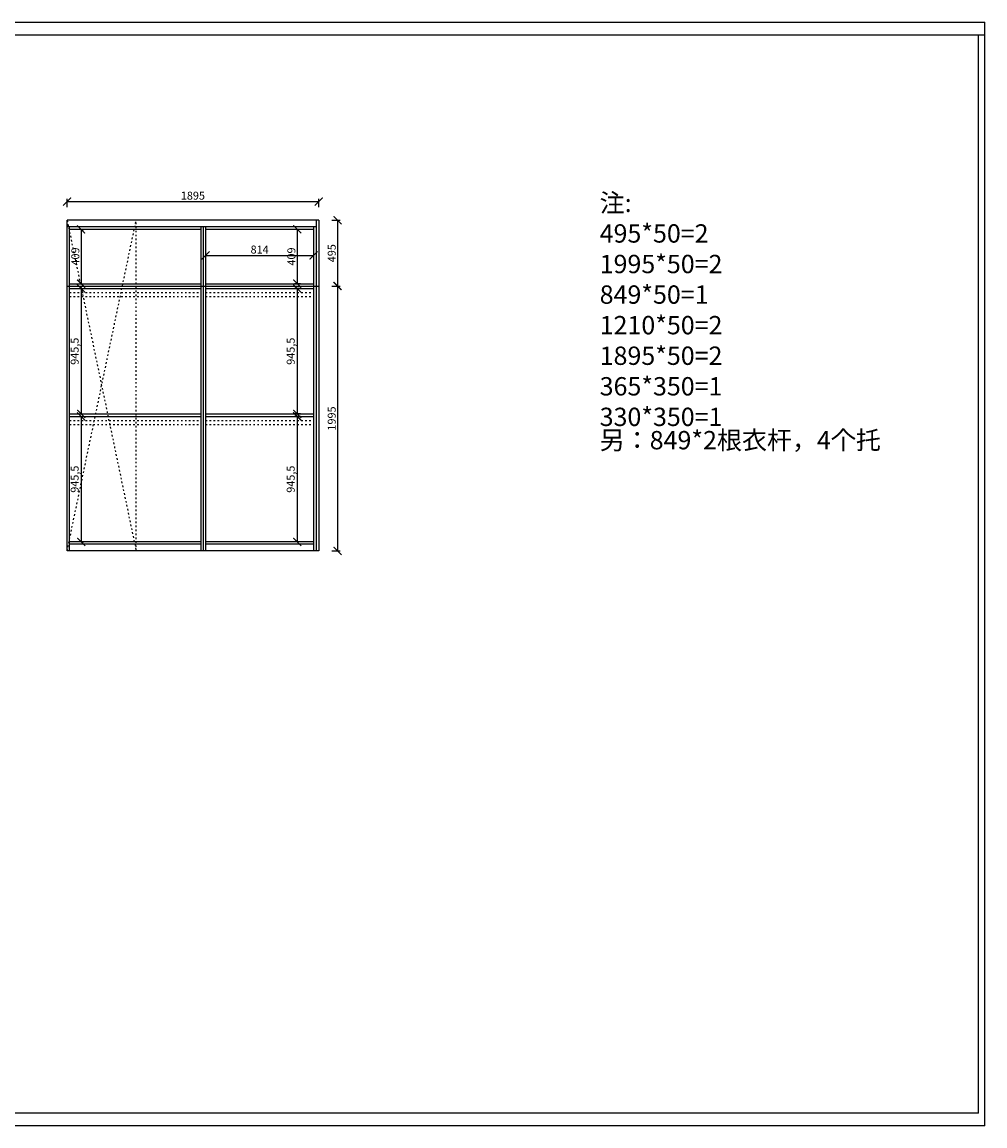
# Model space of a CAD drawing. Units: millimetres. Extents: x 19405601 to 19420106, y 9951320 to 9959633.
# Drawn here: x 19412854 to 19420106, y 9951320 to 9959633 of the extents above; entities that cross this region are included whole.
import ezdxf

# ---------------------------------------------------------------- set-up
doc = ezdxf.new("R2010")
doc.units = ezdxf.units.MM
doc.linetypes.add('ACAD_ISO03W100', pattern=[30, 12, -18])
doc.styles.get("Standard").update_dxf_attribs({"font": 'txt', "bigfont": 'gbcbig.shx'})
doc.dimstyles.new('ISO-25', dxfattribs={"dimtxt": 60, "dimasz": 60, "dimexe": 20, "dimexo": 100, "dimgap": 6.25, "dimtad": 1, "dimtxsty": 'Standard', "dimblk": 'ARCHTICK', "dimcen": 2.5, "dimclrd": 3, "dimclre": 3, "dimadec": 0, "dimazin": 0, "dimtfac": 1, "dimtmove": 1, "dimatfit": 3, "dimldrblk": 'ARCHTICK', "dimfxl": 1, "dimarcsym": 0})

# ---------------------------------------------------------------- blocks, each defined once
blk = doc.blocks.new('_ArchTick')
at = {"color": 0, "linetype": 'ByBlock', "const_width": 0.15}
blk.add_lwpolyline([(-0.5, -0.5), (0.5, 0.5)], dxfattribs=at)
blk = doc.blocks.new('*D24')
at = {"color": 3, "lineweight": -2, "transparency": 16777216}
for p, q in [((19413298.9, 9958072.4), (19413318.9, 9958072.4)), ((19413298.9, 9958072.4), (19413298.9, 9957663.4)), ((19413298.9, 9957663.4), (19413318.9, 9957663.4))]:
    blk.add_line(p, q, dxfattribs=at)
at = {"layer": 'Defpoints', "color": 0, "linetype": 'ByBlock', "transparency": 16777216}
for p in [(19413211, 9958072.4), (19413211, 9957663.4), (19413298.9, 9957663.4)]:
    blk.add_point(p, dxfattribs=at)
at = {"color": 3, "linetype": 'ByBlock', "lineweight": -2, "transparency": 16777216, "xscale": 60, "yscale": 60, "zscale": 60}
for p, rotation in [((19413298.9, 9958072.4), 90), ((19413298.9, 9957663.4), 270)]:
    blk.add_blockref('_ArchTick', p, dxfattribs=dict(at, rotation=rotation))
at = {"color": 0, "linetype": 'ByBlock', "transparency": 16777216, "insert": (19413262.6, 9957867.9), "char_height": 60, "attachment_point": 5, "rotation": 90}
blk.add_mtext('409', dxfattribs=at)
blk = doc.blocks.new('*D25')
at = {"color": 3, "lineweight": -2, "transparency": 16777216}
for p, q in [((19413298.9, 9957627.4), (19413318.9, 9957627.4)), ((19413298.9, 9957627.4), (19413298.9, 9956681.9)), ((19413298.9, 9956681.9), (19413318.9, 9956681.9))]:
    blk.add_line(p, q, dxfattribs=at)
at = {"layer": 'Defpoints', "color": 0, "linetype": 'ByBlock', "transparency": 16777216}
for p in [(19413211, 9957627.4), (19413211, 9956681.9), (19413298.9, 9956681.9)]:
    blk.add_point(p, dxfattribs=at)
at = {"color": 3, "linetype": 'ByBlock', "lineweight": -2, "transparency": 16777216, "xscale": 60, "yscale": 60, "zscale": 60}
for p, rotation in [((19413298.9, 9957627.4), 90), ((19413298.9, 9956681.9), 270)]:
    blk.add_blockref('_ArchTick', p, dxfattribs=dict(at, rotation=rotation))
at = {"color": 0, "linetype": 'ByBlock', "transparency": 16777216, "insert": (19413257.6, 9957154.6), "char_height": 60, "attachment_point": 5, "rotation": 90}
blk.add_mtext('945,5', dxfattribs=at)
blk = doc.blocks.new('*D26')
at = {"color": 3, "lineweight": -2, "transparency": 16777216}
for p, q in [((19413298.9, 9956663.9), (19413318.9, 9956663.9)), ((19413298.9, 9956663.9), (19413298.9, 9955718.4)), ((19413298.9, 9955718.4), (19413318.9, 9955718.4))]:
    blk.add_line(p, q, dxfattribs=at)
at = {"layer": 'Defpoints', "color": 0, "linetype": 'ByBlock', "transparency": 16777216}
for p in [(19413211, 9956663.9), (19413211, 9955718.4), (19413298.9, 9955718.4)]:
    blk.add_point(p, dxfattribs=at)
at = {"color": 3, "linetype": 'ByBlock', "lineweight": -2, "transparency": 16777216, "xscale": 60, "yscale": 60, "zscale": 60}
for p, rotation in [((19413298.9, 9956663.9), 90), ((19413298.9, 9955718.4), 270)]:
    blk.add_blockref('_ArchTick', p, dxfattribs=dict(at, rotation=rotation))
at = {"color": 0, "linetype": 'ByBlock', "transparency": 16777216, "insert": (19413257.6, 9956191.1), "char_height": 60, "attachment_point": 5, "rotation": 90}
blk.add_mtext('945,5', dxfattribs=at)
blk = doc.blocks.new('*D27')
at = {"color": 3, "lineweight": -2, "transparency": 16777216}
for p, q in [((19414236, 9958022.4), (19414236, 9957856.5)), ((19415050, 9958022.4), (19415050, 9957856.5)), ((19414236, 9957876.5), (19415050, 9957876.5))]:
    blk.add_line(p, q, dxfattribs=at)
at = {"layer": 'Defpoints', "color": 0, "linetype": 'ByBlock', "transparency": 16777216}
for p in [(19414236, 9958122.4), (19415050, 9958122.4), (19415050, 9957876.5)]:
    blk.add_point(p, dxfattribs=at)
at = {"color": 3, "linetype": 'ByBlock', "lineweight": -2, "transparency": 16777216, "xscale": 60, "yscale": 60, "zscale": 60, "rotation": 180}
blk.add_blockref('_ArchTick', (19414236, 9957876.5), dxfattribs=at)
at = {"color": 3, "linetype": 'ByBlock', "lineweight": -2, "transparency": 16777216, "xscale": 60, "yscale": 60, "zscale": 60}
blk.add_blockref('_ArchTick', (19415050, 9957876.5), dxfattribs=at)
at = {"color": 0, "linetype": 'ByBlock', "transparency": 16777216, "insert": (19414643, 9957912.7), "char_height": 60, "attachment_point": 5}
blk.add_mtext('814', dxfattribs=at)
blk = doc.blocks.new('*D28')
at = {"color": 3, "lineweight": -2, "transparency": 16777216}
for p, q in [((19414950, 9958072.4), (19414906.2, 9958072.4)), ((19414926.2, 9958072.4), (19414926.2, 9957663.4)), ((19414950, 9957663.4), (19414906.2, 9957663.4))]:
    blk.add_line(p, q, dxfattribs=at)
at = {"layer": 'Defpoints', "color": 0, "linetype": 'ByBlock', "transparency": 16777216}
for p in [(19415050, 9958072.4), (19414926.2, 9957663.4), (19415050, 9957663.4)]:
    blk.add_point(p, dxfattribs=at)
at = {"color": 3, "linetype": 'ByBlock', "lineweight": -2, "transparency": 16777216, "xscale": 60, "yscale": 60, "zscale": 60}
for p, rotation in [((19414926.2, 9958072.4), 90), ((19414926.2, 9957663.4), 270)]:
    blk.add_blockref('_ArchTick', p, dxfattribs=dict(at, rotation=rotation))
at = {"color": 0, "linetype": 'ByBlock', "transparency": 16777216, "insert": (19414890, 9957867.9), "char_height": 60, "attachment_point": 5, "rotation": 90}
blk.add_mtext('409', dxfattribs=at)
blk = doc.blocks.new('*D29')
at = {"color": 3, "lineweight": -2, "transparency": 16777216}
for p, q in [((19414950, 9957627.4), (19414906.2, 9957627.4)), ((19414926.2, 9957627.4), (19414926.2, 9956681.9)), ((19414950, 9956681.9), (19414906.2, 9956681.9))]:
    blk.add_line(p, q, dxfattribs=at)
at = {"layer": 'Defpoints', "color": 0, "linetype": 'ByBlock', "transparency": 16777216}
for p in [(19415050, 9957627.4), (19414926.2, 9956681.9), (19415050, 9956681.9)]:
    blk.add_point(p, dxfattribs=at)
at = {"color": 3, "linetype": 'ByBlock', "lineweight": -2, "transparency": 16777216, "xscale": 60, "yscale": 60, "zscale": 60}
for p, rotation in [((19414926.2, 9957627.4), 90), ((19414926.2, 9956681.9), 270)]:
    blk.add_blockref('_ArchTick', p, dxfattribs=dict(at, rotation=rotation))
at = {"color": 0, "linetype": 'ByBlock', "transparency": 16777216, "insert": (19414885, 9957154.6), "char_height": 60, "attachment_point": 5, "rotation": 90}
blk.add_mtext('945,5', dxfattribs=at)
blk = doc.blocks.new('*D30')
at = {"color": 3, "lineweight": -2, "transparency": 16777216}
for p, q in [((19414950, 9956663.9), (19414906.2, 9956663.9)), ((19414926.2, 9956663.9), (19414926.2, 9955718.4)), ((19414950, 9955718.4), (19414906.2, 9955718.4))]:
    blk.add_line(p, q, dxfattribs=at)
at = {"layer": 'Defpoints', "color": 0, "linetype": 'ByBlock', "transparency": 16777216}
for p in [(19415050, 9956663.9), (19414926.2, 9955718.4), (19415050, 9955718.4)]:
    blk.add_point(p, dxfattribs=at)
at = {"color": 3, "linetype": 'ByBlock', "lineweight": -2, "transparency": 16777216, "xscale": 60, "yscale": 60, "zscale": 60}
for p, rotation in [((19414926.2, 9956663.9), 90), ((19414926.2, 9955718.4), 270)]:
    blk.add_blockref('_ArchTick', p, dxfattribs=dict(at, rotation=rotation))
at = {"color": 0, "linetype": 'ByBlock', "transparency": 16777216, "insert": (19414885, 9956191.1), "char_height": 60, "attachment_point": 5, "rotation": 90}
blk.add_mtext('945,5', dxfattribs=at)
blk = doc.blocks.new('*D31')
at = {"color": 3, "lineweight": -2, "transparency": 16777216}
for p, q in [((19415188, 9958140.4), (19415250, 9958140.4)), ((19415230, 9958140.4), (19415230, 9957645.4)), ((19415188, 9957645.4), (19415250, 9957645.4))]:
    blk.add_line(p, q, dxfattribs=at)
at = {"layer": 'Defpoints', "color": 0, "linetype": 'ByBlock', "transparency": 16777216}
for p in [(19415088, 9958140.4), (19415088, 9957645.4), (19415230, 9957645.4)]:
    blk.add_point(p, dxfattribs=at)
at = {"color": 3, "linetype": 'ByBlock', "lineweight": -2, "transparency": 16777216, "xscale": 60, "yscale": 60, "zscale": 60}
for p, rotation in [((19415230, 9958140.4), 90), ((19415230, 9957645.4), 270)]:
    blk.add_blockref('_ArchTick', p, dxfattribs=dict(at, rotation=rotation))
at = {"color": 0, "linetype": 'ByBlock', "transparency": 16777216, "insert": (19415193.8, 9957892.9), "char_height": 60, "attachment_point": 5, "rotation": 90}
blk.add_mtext('495', dxfattribs=at)
blk = doc.blocks.new('*D32')
at = {"color": 3, "lineweight": -2, "transparency": 16777216}
for p, q in [((19415188, 9957645.4), (19415250, 9957645.4)), ((19415230, 9957645.4), (19415230, 9955650.4)), ((19415188, 9955650.4), (19415250, 9955650.4))]:
    blk.add_line(p, q, dxfattribs=at)
at = {"layer": 'Defpoints', "color": 0, "linetype": 'ByBlock', "transparency": 16777216}
for p in [(19415088, 9957645.4), (19415088, 9955650.4), (19415230, 9955650.4)]:
    blk.add_point(p, dxfattribs=at)
at = {"color": 3, "linetype": 'ByBlock', "lineweight": -2, "transparency": 16777216, "xscale": 60, "yscale": 60, "zscale": 60}
for p, rotation in [((19415230, 9957645.4), 90), ((19415230, 9955650.4), 270)]:
    blk.add_blockref('_ArchTick', p, dxfattribs=dict(at, rotation=rotation))
at = {"color": 0, "linetype": 'ByBlock', "transparency": 16777216, "insert": (19415193.8, 9956647.9), "char_height": 60, "attachment_point": 5, "rotation": 90}
blk.add_mtext('1995', dxfattribs=at)
blk = doc.blocks.new('*D36')
at = {"color": 3, "lineweight": -2, "transparency": 16777216}
for p, q in [((19413193, 9958240.4), (19413193, 9958302.1)), ((19415088, 9958240.4), (19415088, 9958302.1)), ((19413193, 9958282.1), (19415088, 9958282.1))]:
    blk.add_line(p, q, dxfattribs=at)
at = {"layer": 'Defpoints', "color": 0, "linetype": 'ByBlock', "transparency": 16777216}
for p in [(19415088, 9958282.1), (19413193, 9958140.4), (19415088, 9958140.4)]:
    blk.add_point(p, dxfattribs=at)
at = {"color": 3, "linetype": 'ByBlock', "lineweight": -2, "transparency": 16777216, "xscale": 60, "yscale": 60, "zscale": 60, "rotation": 180}
blk.add_blockref('_ArchTick', (19413193, 9958282.1), dxfattribs=at)
at = {"color": 3, "linetype": 'ByBlock', "lineweight": -2, "transparency": 16777216, "xscale": 60, "yscale": 60, "zscale": 60}
blk.add_blockref('_ArchTick', (19415088, 9958282.1), dxfattribs=at)
at = {"color": 0, "linetype": 'ByBlock', "transparency": 16777216, "insert": (19414140.5, 9958318.4), "char_height": 60, "attachment_point": 5}
blk.add_mtext('1895', dxfattribs=at)

msp = doc.modelspace()

# ---------------------------------------------------------------- linework, layer by layer
at = {"color": 0, "linetype": 'ByBlock', "lineweight": -3}
for p, q in [((19405601.395, 9959633.491), (19420106.078, 9959633.491)), ((19405698.05, 9959537.011), (19420106.078, 9959537.011)), ((19420057.751, 9951416.769), (19405698.05, 9951416.769)), ((19420106.078, 9951320.289), (19405601.395, 9951320.289))]:
    msp.add_line(p, q, dxfattribs=at)
at = {"linetype": 'ByBlock'}
for p, q in [((19420106.078, 9951320.289), (19420106.078, 9959633.491)), ((19420057.751, 9951416.769), (19420057.751, 9959537.011)), ((19413192.961, 9955650.398), (19413192.961, 9958140.398)), ((19415087.961, 9958140.398), (19413192.961, 9958140.398)), ((19415067.961, 9958140.398), (19415067.961, 9955650.398)), ((19415087.961, 9958140.398), (19415087.961, 9955650.398)), ((19415067.961, 9958090.398), (19413192.961, 9958090.398)), ((19413210.961, 9955650.398), (19413210.961, 9958090.398)), ((19414199.961, 9958072.398), (19413210.961, 9958072.398)), ((19414199.961, 9958090.398), (19414199.961, 9955650.398)), ((19414217.961, 9958090.398), (19414217.961, 9955650.398)), ((19414235.961, 9958090.398), (19414235.961, 9955650.398)), ((19415049.961, 9958072.398), (19414235.961, 9958072.398)), ((19415049.961, 9958090.398), (19415049.961, 9955650.398)), ((19413192.961, 9957645.398), (19415087.961, 9957645.398)), ((19413210.961, 9957663.398), (19414199.961, 9957663.398)), ((19414235.961, 9957663.398), (19415049.961, 9957663.398)), ((19413210.961, 9957627.398), (19414199.961, 9957627.398)), ((19414235.961, 9957627.398), (19415049.961, 9957627.398)), ((19413210.961, 9956681.898), (19414199.961, 9956681.898)), ((19413210.961, 9956663.898), (19414199.961, 9956663.898)), ((19414235.961, 9956681.898), (19415049.961, 9956681.898)), ((19414235.961, 9956663.898), (19415049.961, 9956663.898)), ((19415087.961, 9955650.398), (19413192.961, 9955650.398)), ((19414199.961, 9955718.398), (19413210.961, 9955718.398)), ((19414199.961, 9955700.398), (19413210.961, 9955700.398)), ((19415049.961, 9955718.398), (19414235.961, 9955718.398)), ((19415049.961, 9955700.398), (19414235.961, 9955700.398))]:
    msp.add_line(p, q, dxfattribs=at)
at = {"color": 1, "linetype": 'ACAD_ISO03W100'}
for p, q in [((19413192.961, 9955650.398), (19413712.961, 9958140.398)), ((19413192.961, 9958140.398), (19413712.961, 9955650.398)), ((19413712.961, 9955650.398), (19413712.961, 9958140.398))]:
    msp.add_line(p, q, dxfattribs=at)
at = {"color": 4, "linetype": 'ACAD_ISO03W100'}
for p, q in [((19413210.961, 9957597.398), (19414199.961, 9957597.398)), ((19413210.961, 9957567.398), (19414199.961, 9957567.398)), ((19414235.961, 9957597.398), (19415049.961, 9957597.398)), ((19414235.961, 9957567.398), (19415049.961, 9957567.398)), ((19413210.961, 9956633.898), (19414199.961, 9956633.898)), ((19413210.961, 9956603.898), (19414199.961, 9956603.898)), ((19414235.961, 9956633.898), (19415049.961, 9956633.898)), ((19414235.961, 9956603.898), (19415049.961, 9956603.898))]:
    msp.add_line(p, q, dxfattribs=at)

# ---------------------------------------------------------------- texts
at = {"color": 0, "linetype": 'ByBlock', "lineweight": -3, "char_height": 138.10893, "width": 3722.92958, "attachment_point": 1}
for s, insert in [('{\\fSimSun|b0|i0|c134|p54;注:\\P495*50=2\\P1995*50=2\\P849*50=1\\P1210*50=2\\P1895*50=2\\P365*350=1\\P330*350=1}', (19417204.381, 9958340.973)), ('{\\fSimSun|b0|i0|c134|p54;另：849*2根衣杆，4个托}', (19417204.381, 9956553.925))]:
    msp.add_mtext(s, dxfattribs=dict(at, insert=insert))

# ---------------------------------------------------------------- dimensions: what is measured, and where the dimension line sits
at = {"linetype": 'ByBlock'}
for base, p1, p2, picture, middle in [((19415087.961, 9958282.124), (19413192.961, 9958140.398), (19415087.961, 9958140.398), '*D36', (19414140.461, 9958318.374)), ((19415049.961, 9957876.474), (19414235.961, 9958122.398), (19415049.961, 9958122.398), '*D27', (19414642.961, 9957912.724))]:
    dim = msp.add_linear_dim(base=base, p1=p1, p2=p2, dimstyle='ISO-25', override={"dimfxl": 200, "dimfxlon": 1}, dxfattribs=at)
    dim.commit()
    dim.dimension.update_dxf_attribs({"geometry": picture, "text_midpoint": middle})
for base, p1, p2, picture, middle in [((19415230.009, 9957645.398), (19415087.961, 9958140.398), (19415087.961, 9957645.398), '*D31', (19415193.759, 9957892.898)), ((19413298.872, 9957663.398), (19413210.961, 9958072.398), (19413210.961, 9957663.398), '*D24', (19413262.622, 9957867.898)), ((19414926.244, 9957663.398), (19415049.961, 9958072.398), (19415049.961, 9957663.398), '*D28', (19414889.994, 9957867.898)), ((19413298.872, 9956681.898), (19413210.961, 9957627.398), (19413210.961, 9956681.898), '*D25', (19413257.622, 9957154.648)), ((19414926.244, 9956681.898), (19415049.961, 9957627.398), (19415049.961, 9956681.898), '*D29', (19414884.994, 9957154.648)), ((19415230.009, 9955650.398), (19415087.961, 9957645.398), (19415087.961, 9955650.398), '*D32', (19415193.759, 9956647.898)), ((19413298.872, 9955718.398), (19413210.961, 9956663.898), (19413210.961, 9955718.398), '*D26', (19413257.622, 9956191.148)), ((19414926.244, 9955718.398), (19415049.961, 9956663.898), (19415049.961, 9955718.398), '*D30', (19414884.994, 9956191.148))]:
    dim = msp.add_linear_dim(base=base, p1=p1, p2=p2, angle=90, dimstyle='ISO-25', override={"dimfxl": 200, "dimfxlon": 1}, dxfattribs=at)
    dim.commit()
    dim.dimension.update_dxf_attribs({"geometry": picture, "text_midpoint": middle})

doc.saveas('drawing.dxf')
